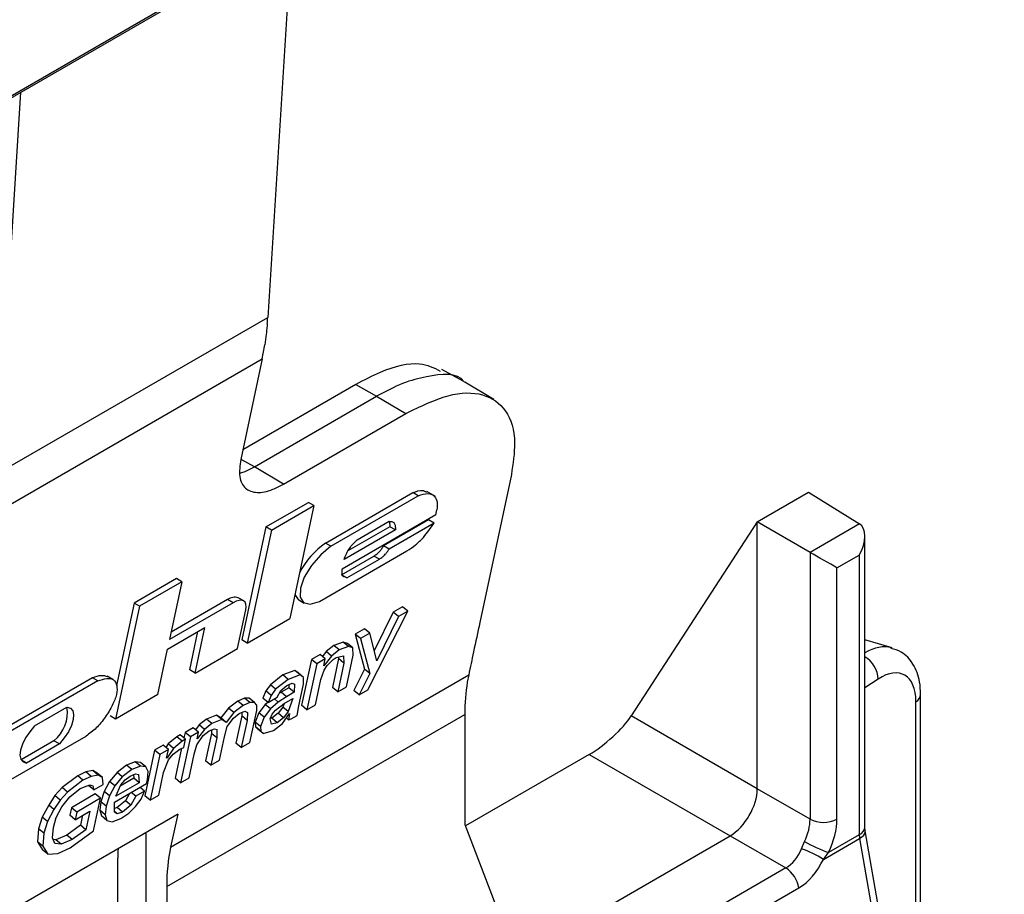
# Model space of a CAD drawing. Units: millimetres. Extents: x 9 to 199, y 7 to 289.
# Drawn here: x 177 to 190, y 91 to 103 of the extents above; entities that cross this region are included whole.
import ezdxf

# ---------------------------------------------------------------- set-up
doc = ezdxf.new("R2010")
doc.units = ezdxf.units.MM

msp = doc.modelspace()

# ---------------------------------------------------------------- linework, layer by layer
at = {"color": 7, "linetype": 'Continuous', "lineweight": 25}
for p, q in [((168.8582, 97.1518), (189.5678, 109.1072)), ((168.899, 97.2017), (189.6086, 109.1571)), ((180.3353, 103.7774), (180.0238, 98.8131)), ((176.5013, 96.7796), (176.8128, 101.7439)), ((176.5013, 96.7796), (180.0238, 98.8131)), ((176.4293, 96.2425), (179.9516, 98.2759)), ((179.9516, 98.2759), (179.6719, 96.9662)), ((182.568, 97.9839), (182.2905, 98.1363)), ((181.1688, 97.941), (179.6988, 97.0924)), ((181.1688, 97.941), (181.4413, 97.7891)), ((182.9645, 97.7441), (182.5869, 97.973)), ((179.8503, 96.8707), (181.4413, 97.7891)), ((181.4413, 97.7891), (181.8199, 97.5629)), ((180.229, 96.6445), (181.8199, 97.5629)), ((180.229, 96.6445), (179.8503, 96.8707)), ((183.1945, 96.7691), (182.7841, 94.8473)), ((180.776, 95.8791), (181.9108, 96.5342)), ((180.8467, 95.8383), (181.9815, 96.4934)), ((181.9815, 96.4934), (181.9108, 96.5342)), ((182.2071, 96.4853), (182.0942, 96.5505)), ((186.3943, 96.1536), (187.0613, 96.5386)), ((187.0613, 96.5386), (187.7243, 96.1286)), ((180.0004, 96.0876), (180.5527, 96.4065)), ((180.0711, 96.0468), (180.6234, 96.3656)), ((180.6234, 96.3656), (180.3096, 94.8961)), ((180.6234, 96.3656), (180.5527, 96.4065)), ((182.2109, 96.2446), (180.9922, 95.541)), ((182.2109, 96.2446), (182.2251, 96.3109)), ((181.6146, 96.0911), (181.068, 95.7756)), ((181.1878, 95.9219), (181.6028, 96.1614)), ((182.1178, 96.1803), (181.5317, 95.842)), ((182.1885, 96.1395), (181.6024, 95.8012)), ((181.6067, 96.1551), (181.6146, 96.0911)), ((181.6853, 96.0503), (181.6146, 96.0911)), ((182.1885, 96.1395), (182.1178, 96.1803)), ((186.3943, 96.1536), (184.7545, 93.6298)), ((186.3943, 92.6832), (186.3943, 96.1536)), ((187.0809, 95.7572), (186.3943, 96.1536)), ((187.7243, 96.1286), (187.0809, 95.7572)), ((180.0004, 96.0876), (179.6866, 94.6181)), ((180.0711, 96.0468), (179.7573, 94.5773)), ((180.0711, 96.0468), (180.0004, 96.0876)), ((181.6853, 96.0503), (181.0187, 95.6655)), ((187.7945, 92.1862), (187.7945, 95.9686)), ((180.8467, 95.8383), (180.776, 95.8791)), ((181.6024, 95.8012), (181.5317, 95.842)), ((180.696, 95.1192), (181.8343, 95.7763)), ((180.9843, 95.4664), (181.4062, 95.71)), ((181.4769, 95.6692), (181.4062, 95.71)), ((187.0809, 95.7572), (187.0809, 92.2868)), ((187.4313, 95.5549), (187.7213, 95.7222)), ((187.7213, 95.7222), (187.7213, 92.0842)), ((181.055, 95.4256), (181.4769, 95.6692)), ((181.055, 95.4256), (180.9843, 95.4664)), ((187.4313, 92.2886), (187.4313, 95.5549)), ((178.8364, 95.4157), (178.2857, 95.0978)), ((178.9071, 95.3748), (178.3564, 95.0569)), ((178.9071, 95.3748), (178.7469, 94.6247)), ((178.9071, 95.3748), (178.8364, 95.4157)), ((178.2857, 95.0978), (178.0572, 94.0277)), ((178.3564, 95.0569), (178.2857, 95.0978)), ((179.5732, 95.1017), (178.7469, 94.6247)), ((179.5025, 95.1426), (178.7668, 94.7178)), ((179.5732, 95.1017), (179.5025, 95.1426)), ((179.7111, 95.1253), (179.6404, 95.1661)), ((180.4285, 95.1392), (180.4992, 95.0984)), ((178.3564, 95.0569), (178.043, 93.589)), ((179.6321, 94.5064), (179.7399, 95.0112)), ((181.3258, 93.9689), (181.8473, 94.9915)), ((181.6583, 94.9796), (181.4111, 94.4787)), ((181.7783, 95.0489), (181.6583, 94.9796)), ((181.7273, 94.9222), (181.6583, 94.9796)), ((181.8473, 94.9915), (181.7273, 94.9222)), ((181.8473, 94.9915), (181.7783, 95.0489)), ((179.7573, 94.5773), (180.3096, 94.8961)), ((181.7273, 94.9222), (181.4443, 94.3486)), ((178.7203, 94.5002), (179.2065, 94.7809)), ((179.0091, 94.2284), (179.1159, 94.7286)), ((179.0798, 94.1876), (179.2065, 94.7809)), ((181.284, 94.7635), (181.1639, 94.6942)), ((181.1639, 94.6942), (181.283, 94.2403)), ((181.233, 94.6369), (181.1639, 94.6942)), ((181.353, 94.7062), (181.233, 94.6369)), ((181.353, 94.7062), (181.284, 94.7635)), ((181.4443, 94.3486), (181.353, 94.7062)), ((179.7573, 94.5773), (179.6866, 94.6181)), ((181.0077, 94.5916), (180.8843, 94.5453)), ((181.0631, 94.5721), (181.0077, 94.5916)), ((181.0768, 94.5342), (181.0077, 94.5916)), ((181.1322, 94.5147), (181.0631, 94.5721)), ((181.233, 94.6369), (181.3521, 94.1829)), ((188.1477, 94.5146), (187.7945, 94.6194)), ((178.5936, 93.9069), (178.7203, 94.5002)), ((179.0798, 94.1876), (179.6321, 94.5064)), ((180.7044, 94.4289), (180.5922, 94.3642)), ((180.7734, 94.3716), (180.7044, 94.4289)), ((180.7829, 94.466), (180.7352, 94.4033)), ((180.8843, 94.5453), (180.7829, 94.466)), ((180.852, 94.4086), (180.7829, 94.466)), ((180.9534, 94.488), (180.852, 94.4086)), ((180.9534, 94.488), (180.8843, 94.5453)), ((181.0768, 94.5342), (180.9534, 94.488)), ((181.1322, 94.5147), (181.0768, 94.5342)), ((181.1365, 94.4185), (181.1322, 94.5147)), ((180.5922, 94.3642), (180.4649, 93.768)), ((180.6613, 94.3068), (180.534, 93.7106)), ((180.6613, 94.3068), (180.5922, 94.3642)), ((180.7734, 94.3716), (180.6613, 94.3068)), ((180.852, 94.4086), (180.7538, 94.2796)), ((180.7538, 94.2796), (180.7734, 94.3716)), ((180.798, 94.2856), (180.8759, 94.3654)), ((180.9463, 94.3753), (180.8661, 93.9996)), ((180.8759, 94.3654), (180.913, 94.3896)), ((180.913, 94.3896), (181.0079, 94.4124)), ((181.0154, 94.318), (180.9351, 93.9422)), ((180.9446, 94.3972), (180.9463, 94.3753)), ((181.0154, 94.318), (180.9463, 94.3753)), ((181.0079, 94.4124), (181.0154, 94.318)), ((181.0488, 94.0078), (181.1365, 94.4185)), ((179.0798, 94.1876), (179.0091, 94.2284)), ((180.3786, 94.22), (180.2209, 94.1624)), ((180.4191, 94.1892), (180.3786, 94.22)), ((180.4477, 94.1627), (180.3786, 94.22)), ((180.4882, 94.1318), (180.4191, 94.1892)), ((180.7159, 94.102), (180.7576, 94.2262)), ((180.7576, 94.2262), (180.798, 94.2856)), ((181.283, 94.2403), (181.143, 93.9606)), ((181.3521, 94.1829), (181.212, 93.9032)), ((181.3521, 94.1829), (181.283, 94.2403)), ((177.7424, 94.1265), (176.5719, 93.4508)), ((177.8131, 94.0856), (176.6427, 93.41)), ((177.8131, 94.0856), (177.7424, 94.1265)), ((178.0071, 94.1047), (177.9364, 94.1455)), ((178.761, 91.9247), (182.6391, 94.1635)), ((180.2209, 94.1624), (180.058, 94.035)), ((180.29, 94.105), (180.1271, 93.9776)), ((180.29, 94.105), (180.2209, 94.1624)), ((180.2731, 94.0257), (180.3418, 94.0557)), ((180.4477, 94.1627), (180.29, 94.105)), ((180.3418, 94.0557), (180.3726, 94.0442)), ((180.3726, 94.0442), (180.3665, 93.9378)), ((180.4271, 93.7615), (180.4874, 94.0438)), ((180.4882, 94.1318), (180.4477, 94.1627)), ((180.4874, 94.0438), (180.4882, 94.1318)), ((180.6461, 93.7753), (180.7159, 94.102)), ((182.6391, 94.1635), (182.6212, 94.0676)), ((179.9979, 93.9544), (179.9585, 93.8608)), ((180.058, 94.035), (179.9979, 93.9544)), ((180.067, 93.897), (179.9979, 93.9544)), ((180.1271, 93.9776), (180.058, 94.035)), ((180.1271, 93.9776), (180.067, 93.897)), ((180.1476, 93.8727), (180.1938, 93.9591)), ((180.1979, 93.9378), (180.1738, 93.9216)), ((180.1938, 93.9591), (180.2731, 94.0257)), ((180.2974, 93.9952), (180.1979, 93.9378)), ((180.267, 93.8804), (180.1979, 93.9378)), ((180.3665, 93.9378), (180.267, 93.8804)), ((180.2998, 94.0374), (180.2974, 93.9952)), ((180.3665, 93.9378), (180.2974, 93.9952)), ((180.9351, 93.9422), (180.8661, 93.9996)), ((180.9351, 93.9422), (181.0488, 94.0078)), ((181.212, 93.9032), (181.143, 93.9606)), ((181.212, 93.9032), (181.3258, 93.9689)), ((178.5936, 93.9069), (178.043, 93.589)), ((179.635, 93.8241), (179.5155, 93.7315)), ((179.7235, 93.8627), (179.635, 93.8241)), ((179.704, 93.7667), (179.635, 93.8241)), ((179.7926, 93.8053), (179.704, 93.7667)), ((179.7827, 93.8608), (179.7235, 93.8627)), ((179.7926, 93.8053), (179.7235, 93.8627)), ((179.8518, 93.8034), (179.7827, 93.8608)), ((179.8518, 93.8034), (179.7926, 93.8053)), ((179.8831, 93.7686), (179.8518, 93.8034)), ((180.0276, 93.8034), (179.9585, 93.8608)), ((180.0235, 93.8068), (179.9907, 93.7778)), ((180.067, 93.897), (180.0276, 93.8034)), ((180.0276, 93.8034), (180.1476, 93.8727)), ((180.1604, 93.8091), (180.0598, 93.7204)), ((180.1604, 93.8091), (180.11, 93.851)), ((180.1258, 93.7057), (180.2358, 93.7929)), ((180.267, 93.8804), (180.1604, 93.8091)), ((180.2365, 93.7932), (180.2188, 93.7441)), ((180.2358, 93.7929), (180.3496, 93.8585)), ((180.3496, 93.8585), (180.2879, 93.6867)), ((188.5202, 87.9171), (188.5202, 93.9099)), ((176.9912, 93.502), (177.4113, 93.7445)), ((179.5155, 93.7315), (179.4149, 93.6039)), ((179.5846, 93.6742), (179.484, 93.5466)), ((179.5846, 93.6742), (179.5155, 93.7315)), ((179.5775, 93.6019), (179.651, 93.6611)), ((179.704, 93.7667), (179.5846, 93.6742)), ((179.651, 93.6611), (179.7266, 93.6908)), ((179.688, 93.6756), (179.6863, 93.6299)), ((179.7266, 93.6908), (179.7592, 93.6749)), ((179.7592, 93.6749), (179.7554, 93.5725)), ((179.7932, 93.283), (179.8826, 93.7016)), ((179.9097, 93.6713), (179.8618, 93.5505)), ((179.8826, 93.7016), (179.8831, 93.7686)), ((179.9907, 93.7778), (179.9097, 93.6713)), ((179.9788, 93.6139), (179.9097, 93.6713)), ((180.0598, 93.7204), (179.9788, 93.6139)), ((180.0598, 93.7204), (179.9907, 93.7778)), ((180.1603, 93.6644), (180.0757, 93.5989)), ((180.0824, 93.6515), (180.1258, 93.7057)), ((180.2188, 93.7441), (180.1603, 93.6644)), ((180.2294, 93.607), (180.1603, 93.6644)), ((180.2147, 93.5319), (180.3072, 93.6603)), ((180.2879, 93.6867), (180.2188, 93.7441)), ((180.2879, 93.6867), (180.2294, 93.607)), ((180.3072, 93.6603), (180.2956, 93.5799)), ((180.4076, 93.6377), (180.4271, 93.7615)), ((180.534, 93.7106), (180.4649, 93.768)), ((180.534, 93.7106), (180.6461, 93.7753)), ((178.043, 93.589), (177.9722, 93.6298)), ((178.7091, 91.4109), (182.5889, 93.6507)), ((179.2259, 93.588), (179.1309, 93.5123)), ((179.295, 93.5306), (179.1999, 93.4549)), ((179.3576, 93.6404), (179.2259, 93.588)), ((179.295, 93.5306), (179.2259, 93.588)), ((179.4267, 93.583), (179.295, 93.5306)), ((179.4149, 93.6039), (179.3576, 93.6404)), ((179.4267, 93.583), (179.3576, 93.6404)), ((179.484, 93.5466), (179.4149, 93.6039)), ((179.484, 93.5466), (179.4267, 93.583)), ((179.4971, 93.4916), (179.5775, 93.6019)), ((179.6863, 93.6299), (179.6105, 93.2747)), ((179.7554, 93.5725), (179.6795, 93.2173)), ((179.7554, 93.5725), (179.6863, 93.6299)), ((179.8618, 93.5505), (179.8636, 93.4875)), ((179.9309, 93.4931), (179.8618, 93.5505)), ((179.9788, 93.6139), (179.9309, 93.4931)), ((180.057, 93.5909), (180.0824, 93.6515)), ((180.0719, 93.5245), (180.057, 93.5909)), ((180.0757, 93.5989), (180.0587, 93.595)), ((180.1448, 93.5416), (180.0719, 93.5245)), ((180.1448, 93.5416), (180.0757, 93.5989)), ((180.0984, 93.4411), (180.2147, 93.5319)), ((180.2294, 93.607), (180.1448, 93.5416)), ((180.2956, 93.5799), (180.2666, 93.604)), ((180.2956, 93.5799), (180.3286, 93.5921)), ((180.3286, 93.5921), (180.4076, 93.6377)), ((182.5889, 93.6507), (182.5889, 92.2167)), ((186.3943, 92.6832), (184.7545, 93.6298)), ((178.9481, 93.4151), (178.9329, 93.344)), ((179.0539, 93.4761), (178.9481, 93.4151)), ((179.0172, 93.3577), (178.9481, 93.4151)), ((179.123, 93.4188), (179.0172, 93.3577)), ((179.123, 93.4188), (179.0539, 93.4761)), ((179.1309, 93.5123), (179.0845, 93.4507)), ((179.1047, 93.3331), (179.123, 93.4188)), ((179.1999, 93.4549), (179.111, 93.3368)), ((179.1999, 93.4549), (179.1309, 93.5123)), ((179.183, 93.3756), (179.2625, 93.4368)), ((179.2914, 93.402), (179.2156, 93.0468)), ((179.2625, 93.4368), (179.3293, 93.4642)), ((179.2918, 93.4488), (179.2914, 93.402)), ((179.3605, 93.3446), (179.2914, 93.402)), ((179.3293, 93.4642), (179.3614, 93.4521)), ((179.3614, 93.4521), (179.3605, 93.3446)), ((179.4618, 93.3586), (179.4971, 93.4916)), ((179.8636, 93.4875), (179.8963, 93.4592)), ((179.9327, 93.4302), (179.8636, 93.4875)), ((179.9654, 93.4019), (179.8963, 93.4592)), ((179.9309, 93.4931), (179.9327, 93.4302)), ((179.9327, 93.4302), (179.9654, 93.4019)), ((179.9654, 93.4019), (180.0984, 93.4411)), ((176.4894, 92.6922), (177.6598, 93.3678)), ((177.2426, 93.3064), (176.8153, 93.0597)), ((177.3133, 93.2656), (177.2426, 93.3064)), ((178.8421, 93.3594), (178.7279, 93.2657)), ((178.9111, 93.302), (178.7969, 93.2083)), ((178.8847, 93.384), (178.8421, 93.3594)), ((178.9111, 93.302), (178.8421, 93.3594)), ((178.9538, 93.3267), (178.8847, 93.384)), ((179.0172, 93.3577), (178.8898, 92.7615)), ((178.9538, 93.3267), (178.9111, 93.302)), ((178.9311, 93.2204), (178.9538, 93.3267)), ((179.1006, 93.2557), (179.183, 93.3756)), ((179.111, 93.3368), (179.1047, 93.3331)), ((179.111, 93.3368), (179.1063, 93.3407)), ((179.3605, 93.3446), (179.2847, 92.9894)), ((179.3968, 93.0541), (179.4618, 93.3586)), ((179.6795, 93.2173), (179.6105, 93.2747)), ((179.6795, 93.2173), (179.7932, 93.283)), ((177.3133, 93.2656), (176.8835, 93.0175)), ((178.5517, 93.1862), (178.4244, 92.59)), ((178.6638, 93.2509), (178.5517, 93.1862)), ((178.6207, 93.1288), (178.5517, 93.1862)), ((178.7329, 93.1936), (178.6207, 93.1288)), ((178.7329, 93.1936), (178.6638, 93.2509)), ((178.7279, 93.2657), (178.6992, 93.2215)), ((178.7085, 93.0794), (178.7329, 93.1936)), ((178.7969, 93.2083), (178.7164, 93.084)), ((178.7969, 93.2083), (178.7279, 93.2657)), ((178.7932, 93.1325), (178.8822, 93.1992)), ((178.904, 93.2087), (178.8208, 92.8188)), ((178.8822, 93.1992), (178.9311, 93.2204)), ((179.067, 93.1306), (179.1006, 93.2557)), ((176.8835, 93.0175), (176.818, 93.0552)), ((178.2992, 93.0349), (178.1883, 92.989)), ((178.3676, 93.0243), (178.2992, 93.0349)), ((178.3683, 92.9776), (178.2992, 93.0349)), ((178.4366, 92.967), (178.3676, 93.0243)), ((178.6207, 93.1288), (178.4934, 92.5326)), ((178.6692, 92.8954), (178.7319, 93.0596)), ((178.7164, 93.084), (178.7085, 93.0794)), ((178.7164, 93.084), (178.7105, 93.0889)), ((178.7319, 93.0596), (178.7932, 93.1325)), ((179.002, 92.8262), (179.067, 93.1306)), ((179.2847, 92.9894), (179.2156, 93.0468)), ((179.2847, 92.9894), (179.3968, 93.0541)), ((184.2081, 93.1289), (182.5961, 92.1983)), ((184.2081, 93.1289), (186.0408, 92.0709)), ((177.6587, 92.9015), (177.5509, 92.8504)), ((177.7481, 92.9184), (177.6587, 92.9015)), ((177.7277, 92.8442), (177.6587, 92.9015)), ((177.8052, 92.8874), (177.7481, 92.9184)), ((177.8172, 92.861), (177.7481, 92.9184)), ((178.0629, 92.8944), (177.9646, 92.7778)), ((178.1883, 92.989), (178.0629, 92.8944)), ((178.1319, 92.837), (178.0629, 92.8944)), ((178.2574, 92.9316), (178.1319, 92.837)), ((178.2574, 92.9316), (178.1883, 92.989)), ((178.3683, 92.9776), (178.2574, 92.9316)), ((178.4366, 92.967), (178.3683, 92.9776)), ((178.4669, 92.908), (178.4366, 92.967)), ((178.4587, 92.8045), (178.4669, 92.908)), ((178.6055, 92.5973), (178.6692, 92.8954)), ((177.5509, 92.8504), (177.3477, 92.697)), ((177.6199, 92.793), (177.4168, 92.6396)), ((177.6199, 92.793), (177.5509, 92.8504)), ((177.7277, 92.8442), (177.6199, 92.793)), ((177.8172, 92.861), (177.7277, 92.8442)), ((177.8743, 92.83), (177.8052, 92.8874)), ((177.8743, 92.83), (177.8172, 92.861)), ((177.8813, 92.7396), (177.8743, 92.83)), ((177.9646, 92.7778), (177.8939, 92.6481)), ((178.0337, 92.7204), (177.9646, 92.7778)), ((178.1319, 92.837), (178.0337, 92.7204)), ((178.3497, 92.7611), (178.0465, 92.586)), ((178.2807, 92.8184), (178.1051, 92.7171)), ((178.1127, 92.7341), (178.1682, 92.7995)), ((178.1682, 92.7995), (178.2326, 92.8478)), ((178.2326, 92.8478), (178.3025, 92.877)), ((178.277, 92.8664), (178.2807, 92.8184)), ((178.3497, 92.7611), (178.2807, 92.8184)), ((178.3025, 92.877), (178.3418, 92.8663)), ((178.3418, 92.8663), (178.3497, 92.7611)), ((178.4468, 92.749), (178.4587, 92.8045)), ((178.8898, 92.7615), (178.8208, 92.8188)), ((178.8898, 92.7615), (179.002, 92.8262)), ((177.3477, 92.697), (177.255, 92.5934)), ((177.4168, 92.6396), (177.3241, 92.536)), ((177.4168, 92.6396), (177.3477, 92.697)), ((177.448, 92.5784), (177.5844, 92.6849)), ((177.5844, 92.6849), (177.7081, 92.7327)), ((177.7612, 92.6702), (177.693, 92.7269)), ((177.7081, 92.7327), (177.7486, 92.7213)), ((177.7486, 92.7213), (177.7612, 92.6702)), ((177.7612, 92.6702), (177.8813, 92.7396)), ((177.8939, 92.6481), (177.8514, 92.5136)), ((177.963, 92.5907), (177.8939, 92.6481)), ((178.0337, 92.7204), (177.963, 92.5907)), ((178.0299, 92.5083), (178.4468, 92.749)), ((178.0465, 92.586), (178.1127, 92.7341)), ((178.3068, 92.5861), (178.2486, 92.6345)), ((178.4206, 92.6518), (178.3068, 92.5861)), ((178.4206, 92.6518), (178.3623, 92.7002)), ((178.3751, 92.5491), (178.4206, 92.6518)), ((187.0809, 92.2868), (186.3943, 92.6832)), ((177.255, 92.5934), (177.1736, 92.4713)), ((177.3241, 92.536), (177.2426, 92.4139)), ((177.3241, 92.536), (177.255, 92.5934)), ((177.3439, 92.4474), (177.448, 92.5784)), ((177.7805, 92.6159), (177.4693, 92.4363)), ((177.8496, 92.5586), (177.5384, 92.3789)), ((177.7588, 92.1336), (177.8496, 92.5586)), ((177.8496, 92.5586), (177.7805, 92.6159)), ((177.8514, 92.5136), (177.8402, 92.4029)), ((177.9205, 92.4562), (177.8514, 92.5136)), ((177.963, 92.5907), (177.9205, 92.4562)), ((178.0284, 92.3781), (178.0299, 92.5083)), ((178.1723, 92.5251), (178.0636, 92.4374)), ((178.2254, 92.6212), (178.1723, 92.5251)), ((178.2414, 92.4677), (178.1723, 92.5251)), ((178.3068, 92.5861), (178.2414, 92.4677)), ((178.3043, 92.4513), (178.3751, 92.5491)), ((178.4934, 92.5326), (178.4244, 92.59)), ((178.4934, 92.5326), (178.6055, 92.5973)), ((177.1736, 92.4713), (177.0899, 92.3132)), ((177.2426, 92.4139), (177.159, 92.2558)), ((177.2426, 92.4139), (177.1736, 92.4713)), ((177.2729, 92.309), (177.3439, 92.4474)), ((177.4693, 92.4363), (177.4483, 92.338)), ((177.5384, 92.3789), (177.4693, 92.4363)), ((177.5174, 92.2806), (177.7085, 92.3909)), ((177.5384, 92.3789), (177.5174, 92.2806)), ((177.7085, 92.3909), (177.657, 92.1498)), ((177.8402, 92.4029), (177.8631, 92.3285)), ((177.9093, 92.3456), (177.8402, 92.4029)), ((177.9205, 92.4562), (177.9093, 92.3456)), ((178.0656, 92.3579), (178.0284, 92.3781)), ((178.0656, 92.3579), (178.0285, 92.3887)), ((178.0636, 92.4374), (178.029, 92.426)), ((178.1327, 92.38), (178.0636, 92.4374)), ((178.1327, 92.38), (178.0656, 92.3579)), ((178.2414, 92.4677), (178.1327, 92.38)), ((178.2169, 92.3661), (178.3043, 92.4513)), ((178.8392, 92.3429), (174.9643, 90.106)), ((177.0899, 92.3132), (177.04, 92.1634)), ((177.159, 92.2558), (177.0899, 92.3132)), ((177.159, 92.2558), (177.109, 92.106)), ((177.2354, 92.1789), (177.2729, 92.309)), ((177.5174, 92.2806), (177.4483, 92.338)), ((177.6157, 92.3373), (177.5879, 92.2072)), ((177.9322, 92.2712), (177.8631, 92.3285)), ((177.9093, 92.3456), (177.9322, 92.2712)), ((177.9322, 92.2712), (177.9985, 92.2511)), ((177.9985, 92.2511), (178.1147, 92.2959)), ((178.1147, 92.2959), (178.2169, 92.3661)), ((178.8534, 92.3511), (178.761, 91.9247)), ((178.8463, 92.347), (178.8392, 92.3429)), ((178.8534, 92.3511), (178.8463, 92.347)), ((177.04, 92.1634), (177.0284, 91.9927)), ((177.109, 92.106), (177.04, 92.1634)), ((177.2235, 92.0456), (177.2354, 92.1789)), ((177.5879, 92.2072), (177.4113, 92.0802)), ((177.4513, 91.913), (177.7588, 92.1336)), ((177.657, 92.1498), (177.4803, 92.0228)), ((177.657, 92.1498), (177.5879, 92.2072)), ((182.5889, 92.2167), (183.2766, 90.4323)), ((188.5029, 88.0606), (187.7994, 92.1335)), ((177.0284, 91.9927), (177.0922, 91.889)), ((177.0975, 91.9353), (177.0284, 91.9927)), ((177.109, 92.106), (177.0975, 91.9353)), ((177.2533, 91.971), (177.2235, 92.0456)), ((177.2667, 92.019), (177.2326, 92.0229)), ((177.4113, 92.0802), (177.2667, 92.019)), ((177.3357, 91.9616), (177.2667, 92.019)), ((177.4803, 92.0228), (177.3357, 91.9616)), ((177.4803, 92.0228), (177.4113, 92.0802)), ((178.4393, 92.112), (178.4393, 87.8868)), ((183.3482, 90.5166), (186.0408, 92.0709)), ((186.0408, 92.0709), (186.7664, 91.652)), ((186.9697, 91.9031), (187.0095, 91.9963)), ((187.2539, 91.7643), (187.7255, 92.0365)), ((187.7213, 92.0842), (187.3224, 91.8539)), ((187.7255, 92.0365), (188.4289, 87.9638)), ((177.1612, 91.8316), (177.0922, 91.889)), ((177.0975, 91.9353), (177.1612, 91.8316)), ((177.3357, 91.9616), (177.2533, 91.971)), ((177.2931, 91.8397), (177.4513, 91.913)), ((177.1612, 91.8316), (177.2931, 91.8397)), ((178.0746, 88.0974), (178.0746, 91.7793)), ((187.2539, 91.7643), (187.3224, 91.8539)), ((186.7664, 91.652), (179.3293, 87.3587)), ((178.7091, 91.4109), (178.7091, 87.7311)), ((179.4986, 87.1019), (186.9357, 91.3952))]:
    msp.add_line(p, q, dxfattribs=at)
at = {"color": 8, "linetype": 'Continuous', "lineweight": 25}
for p, q in [((179.8503, 96.8707), (179.6768, 96.9674)), ((187.9683, 94.1094), (187.7945, 93.994)), ((188.4589, 88.3155), (188.4589, 93.8152))]:
    msp.add_line(p, q, dxfattribs=at)
at = {"color": 7, "linetype": 'Continuous', "lineweight": 25, "flags": 128}
for points in [[(180.8467, 95.8383), (180.7129, 95.7274), (180.5921, 95.5866), (180.5001, 95.4346), (180.4491, 95.2915), (180.4459, 95.1761), (180.4909, 95.1037), (180.5781, 95.0838), (180.696, 95.1192)], [(180.3767, 95.2106), (180.4202, 95.1445), (180.4274, 95.1399)], [(179.7399, 95.0112), (179.7447, 95.0504), (179.7411, 95.0834), (179.7294, 95.1089), (179.7099, 95.1259), (179.6834, 95.1339), (179.6509, 95.1324), (179.6137, 95.1215), (179.5732, 95.1017)], [(177.4113, 93.7445), (177.4564, 93.7308), (177.4861, 93.6975), (177.4985, 93.6468), (177.4929, 93.5816), (177.4697, 93.5062), (177.4303, 93.425), (177.3771, 93.3431), (177.3133, 93.2656)], [(176.9912, 93.502), (176.9268, 93.4251), (176.8726, 93.3434), (176.8319, 93.262), (176.8073, 93.1858), (176.8003, 93.1197), (176.8113, 93.0676), (176.8396, 93.0328), (176.8835, 93.0175)]]:
    msp.add_lwpolyline(points, dxfattribs=at)
at = {"color": 8, "linetype": 'Continuous', "lineweight": 25, "flags": 128}
msp.add_lwpolyline([(187.7255, 92.0365), (187.7564, 92.0571), (187.7796, 92.0789), (187.7944, 92.1012), (187.8, 92.1231), (187.7994, 92.1335)], dxfattribs=at)
at = {"color": 7, "linetype": 'Continuous', "lineweight": 25}
for centre, radius, start, end in [((181.4007, 94.9918), 1.0852, 125.14572, 152.71493), ((179.5924, 95.0316), 0.1428, 70.28939, 128.99811), ((176.9432, 93.6739), 0.4741, 309.17218, 8.55758), ((187.2544, 92.6308), 0.3852, 243.23378, 297.34352), ((187.9224, 93.5872), 1.8342, 240.15174, 250.90575), ((186.4371, 90.4529), 1.5449, 58.08298, 69.83149), ((186.5489, 91.3244), 0.3933, 10.38058, 56.42281)]:
    msp.add_arc(centre, radius, start, end, dxfattribs=at)
at = {"color": 8, "linetype": 'Continuous', "lineweight": 25}
for centre, radius, start, end in [((187.6042, 94.0891), 0.3646, 3.19425, 58.54543), ((188.4034, 93.9183), 0.1171, 298.27206, 355.9146), ((187.6747, 92.1949), 0.1201, 292.8092, 355.87066)]:
    msp.add_arc(centre, radius, start, end, dxfattribs=at)
at = {"color": 7, "linetype": 'Continuous', "lineweight": 25}
for centre, major_axis, ratio, start_param, end_param in [((176.6281, 101.1225), (-2.3822, 4.2825), 0.5679105, 3.8457373, 3.8662971), ((176.6292, 101.1232), (-2.3725, 4.288), 0.5693881, 3.7213299, 3.7726295), ((187.5445, 95.8243), (0.1768, 0.3062), 0.5773346, 4.7124296, 6.2657726), ((187.2546, 95.6569), (0.25, -0.1443), 0.0000704, 0.7854388, 2.3387818), ((187.9668, 93.4865), (0.3322, 0.6807), 0.5334472, 5.4532941, 7.0210598), ((184.7427, 92.3631), (-1.5099, 2.7077), 0.5672184, 0.6207372, 0.7939067), ((184.4009, 93.4258), (0.3942, 0.3479), 0.2373497, 4.0066352, 5.5771269), ((186.0407, 92.4792), (0.25, 0.433), 0.5775574, 3.9270618, 5.4975535), ((186.7241, 92.0846), (0.25, 0.433), 0.5878076, 4.8451902, 5.4975527), ((186.9009, 91.9826), (0.375, 0.6495), 0.5775574, 4.845191, 5.4975535), ((187.8919, 91.9786), (-0.1186, 0.2201), 0.5568971, 0.8017511, 1.0243777), ((180.8536, 90.118), (-1.9483, 3.4938), 0.5672184, 0.755773, 0.7939067), ((180.9394, 90.1675), (-1.5911, 2.6608), 0.5873687, 0.5603457, 0.7764428), ((186.6405, 92.1329), (0.0465, 0.5206), 0.7211082, 3.6042174, 4.3205899), ((186.8129, 92.0785), (0.2022, 0.7357), 0.6871389, 3.7495447, 4.4659171)]:
    msp.add_ellipse(centre, major_axis=major_axis, ratio=ratio, start_param=start_param, end_param=end_param, dxfattribs=at)
at = {"color": 8, "linetype": 'Continuous', "lineweight": 25}
msp.add_ellipse((187.7781, 93.5812), major_axis=(0.4074, 0.9195), ratio=0.5558994, start_param=0.0868598, end_param=0.6478191, dxfattribs=at)
at = {"color": 7, "linetype": 'Continuous', "lineweight": 25}
for points, knots in [([(180.0182, 98.7344), (180.0161, 98.7108), (180.012, 98.6635), (180.0018, 98.5707), (179.9919, 98.503), (179.9853, 98.458)], [0, 0, 0, 0, 0.2514079, 0.5028158, 1, 1, 1, 1]), ([(182.2741, 98.112), (182.1892, 98.1542), (181.9904, 98.2529), (181.5781, 98.155), (181.2757, 97.9969), (181.1688, 97.941)], [0, 0, 0, 0, 0.3251652, 0.76137906, 1, 1, 1, 1]), ([(182.5824, 97.9717), (182.5808, 97.974), (182.495, 98.0988), (182.1893, 98.0722), (181.786, 97.9709), (181.5561, 97.8497), (181.4413, 97.7891)], [0, 0, 0, 0, 0.0091535, 0.5049378, 0.7526795, 1, 1, 1, 1]), ([(181.8199, 97.5629), (182.0099, 97.6557), (182.3897, 97.8412), (182.8448, 97.841), (183.1487, 97.6274), (183.2655, 97.2464), (183.2156, 96.9114), (183.1945, 96.7691)], [0, 0, 0, 0, 0.2079309, 0.4158059, 0.6262968, 0.8412284, 1, 1, 1, 1]), ([(179.6719, 96.9662), (179.6621, 96.8871), (179.6425, 96.7284), (179.7226, 96.5787), (179.8744, 96.5211), (180.0566, 96.5543), (180.1825, 96.6202), (180.229, 96.6445)], [0, 0, 0, 0, 0.2207605, 0.4426681, 0.6614222, 0.8752112, 1, 1, 1, 1]), ([(179.6631, 96.7902), (179.6803, 96.7945), (179.7381, 96.809), (179.804, 96.8452), (179.8503, 96.8707)], [0, 0, 0, 0, 0.297123, 1, 1, 1, 1]), ([(181.9108, 96.5342), (181.9572, 96.551), (182.0317, 96.5779), (182.0731, 96.5506), (182.0887, 96.5403)], [0, 0, 0, 0, 0.6231978, 1, 1, 1, 1]), ([(181.9815, 96.4934), (182.0264, 96.508), (182.1171, 96.5376), (182.1984, 96.4949), (182.2334, 96.4145), (182.2277, 96.3437), (182.2251, 96.3109)], [0, 0, 0, 0, 0.2771545, 0.5607535, 0.7961144, 1, 1, 1, 1]), ([(181.6028, 96.1614), (181.6187, 96.1605), (181.6496, 96.1586), (181.6855, 96.1264), (181.6854, 96.0795), (181.6853, 96.0503)], [0, 0, 0, 0, 0.2874069, 0.5576994, 1, 1, 1, 1]), ([(181.8343, 95.7763), (181.8719, 95.8005), (181.9444, 95.8471), (182.0742, 95.9709), (182.1449, 96.0752), (182.1885, 96.1395)], [0, 0, 0, 0, 0.292175, 0.5638564, 1, 1, 1, 1]), ([(181.0187, 95.6655), (181.0268, 95.6901), (181.0423, 95.7373), (181.0852, 95.8089), (181.1349, 95.8711), (181.1697, 95.9045), (181.1878, 95.9219)], [0, 0, 0, 0, 0.2896369, 0.5559578, 0.7688374, 1, 1, 1, 1]), ([(181.4062, 95.71), (181.4195, 95.7187), (181.4454, 95.7354), (181.4809, 95.77), (181.5099, 95.8062), (181.5243, 95.8297), (181.5317, 95.842)], [0, 0, 0, 0, 0.2876806, 0.5550054, 0.7689525, 1, 1, 1, 1]), ([(181.4769, 95.6692), (181.4903, 95.6778), (181.5161, 95.6946), (181.5516, 95.7292), (181.5806, 95.7654), (181.595, 95.7889), (181.6024, 95.8012)], [0, 0, 0, 0, 0.2876806, 0.5550054, 0.7689525, 1, 1, 1, 1]), ([(180.9922, 95.541), (180.9898, 95.5222), (180.9851, 95.4858), (180.994, 95.4483), (181.0134, 95.4427), (181.0207, 95.4406)], [0, 0, 0, 0, 0.39973988, 0.7735879, 1, 1, 1, 1]), ([(182.7841, 94.8473), (182.7567, 94.7187), (182.7081, 94.4906), (182.66, 94.2629), (182.6391, 94.1635)], [0, 0, 0, 0, 0.56366465, 1, 1, 1, 1]), ([(188.5202, 93.9099), (188.5175, 93.9651), (188.5107, 94.1077), (188.4369, 94.3027), (188.2973, 94.4634), (188.1788, 94.4955), (188.1321, 94.5082)], [0, 0, 0, 0, 0.2021697, 0.5223368, 0.8117767, 1, 1, 1, 1]), ([(177.8131, 94.0856), (177.8532, 94.0994), (177.9334, 94.127), (178.0242, 94.1086), (178.0664, 94.0316), (178.0634, 93.9147), (178.0075, 93.7671), (177.9148, 93.6152), (177.7951, 93.4654), (177.7049, 93.4004), (177.6598, 93.3678)], [0, 0, 0, 0, 0.1250638, 0.249778, 0.3755705, 0.5004927, 0.6249988, 0.7509069, 0.8753047, 1, 1, 1, 1]), ([(177.7424, 94.1265), (177.7833, 94.1413), (177.8603, 94.1693), (177.911, 94.1507), (177.9348, 94.1419)], [0, 0, 0, 0, 0.53243627, 1, 1, 1, 1]), ([(187.7994, 92.1335), (187.7986, 92.1385), (187.7954, 92.1584), (187.7949, 92.1743), (187.7945, 92.1862)], [0, 0, 0, 0, 0.251198, 1, 1, 1, 1])]:
    msp.add_open_spline(points, degree=3, knots=knots, dxfattribs=at)

doc.saveas('drawing.dxf')
